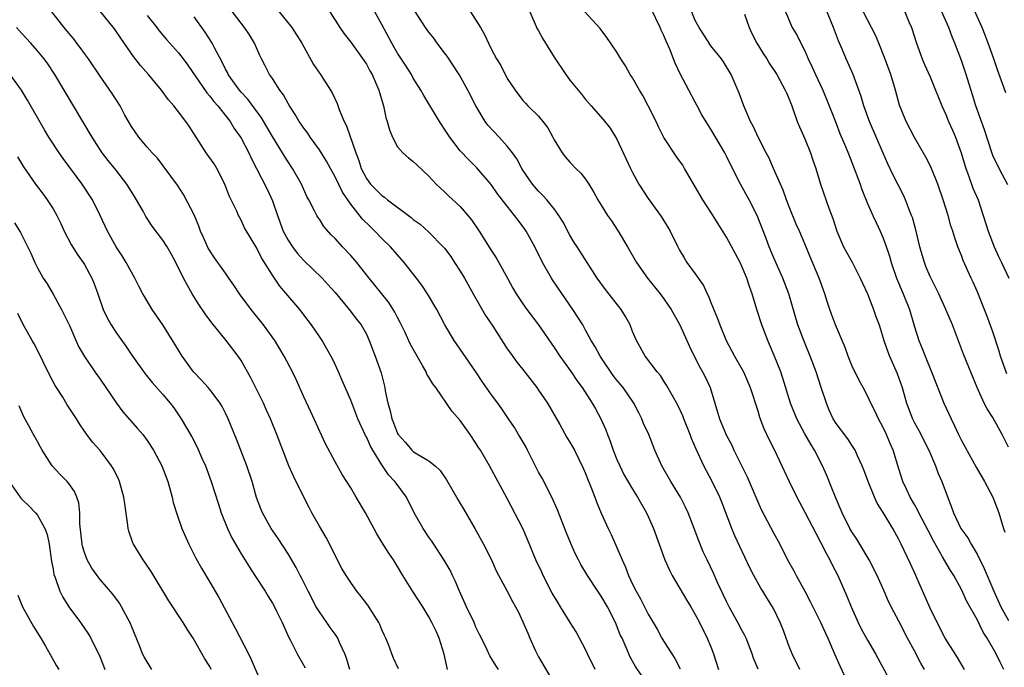
# Model space of a CAD drawing. Units: inches. Extents: x 2577000 to 2580000, y 1539000 to 1542000.
# Drawn here: x 2577375 to 2577500, y 1540359 to 1540442 of the extents above; entities that cross this region are included whole.
import ezdxf

# ---------------------------------------------------------------- set-up
doc = ezdxf.new("R2010")
doc.units = ezdxf.units.IN
doc.header["$MEASUREMENT"] = 0
doc.layers.add('LD25771539_2ft', color=43, linetype='Continuous')

msp = doc.modelspace()

# ---------------------------------------------------------------- linework, layer by layer
at = {"layer": 'LD25771539_2ft'}
for points, elevation in [([(2577495.39, 1540359), (2577494.51, 1540360.51), (2577494.18, 1540361), (2577492.94, 1540363), (2577491.91, 1540365), (2577491, 1540366.82), (2577489.71, 1540369.71), (2577489.17, 1540371), (2577488.51, 1540372.51), (2577487.31, 1540375), (2577487, 1540375.59), (2577486.22, 1540377), (2577485, 1540379.07), (2577484.25, 1540380.25), (2577483.89, 1540381), (2577483.08, 1540383), (2577482.52, 1540384.52), (2577482.33, 1540385), (2577481.73, 1540386.27), (2577481.41, 1540387), (2577481.27, 1540387.27), (2577481, 1540387.65), (2577480.47, 1540388.47), (2577479, 1540390.41), (2577478.63, 1540391), (2577478.12, 1540392.12), (2577477.75, 1540393), (2577477.1, 1540395), (2577476.43, 1540397), (2577475.69, 1540399), (2577474.87, 1540401), (2577474.12, 1540403), (2577472.95, 1540407), (2577472.17, 1540409), (2577471, 1540411.66), (2577470.43, 1540413), (2577470.05, 1540414.05), (2577468.89, 1540417), (2577467.87, 1540419), (2577466.79, 1540421), (2577465.51, 1540423.51), (2577465, 1540424.56), (2577464.77, 1540425), (2577463, 1540428), (2577462.6, 1540428.6), (2577461.85, 1540429.85), (2577461.24, 1540431), (2577461, 1540431.48), (2577460.17, 1540433), (2577459.09, 1540435.09), (2577458.44, 1540436.44), (2577458.24, 1540437), (2577457.75, 1540438.25), (2577457.27, 1540439.27), (2577457, 1540439.97), (2577456.67, 1540440.67), (2577456.53, 1540441), (2577455.37, 1540443.37)], 7384), ([(2577500.43, 1540359), (2577499.93, 1540359.93), (2577499.42, 1540361), (2577498.27, 1540363), (2577497.78, 1540363.78), (2577497, 1540365.36), (2577495.7, 1540367.7), (2577495, 1540369.23), (2577494.03, 1540371), (2577493.62, 1540371.62), (2577492.88, 1540372.88), (2577492.6, 1540373.4), (2577491.43, 1540375.43), (2577490.73, 1540376.73), (2577489.57, 1540379), (2577489.4, 1540379.4), (2577489, 1540380.06), (2577488.46, 1540381), (2577487.97, 1540382.03), (2577487.52, 1540383), (2577487, 1540384.63), (2577486.27, 1540387), (2577485.88, 1540387.88), (2577485.42, 1540389), (2577485, 1540389.9), (2577484.4, 1540391), (2577483.96, 1540391.96), (2577483.43, 1540393), (2577483, 1540393.94), (2577482.44, 1540395), (2577481.92, 1540395.92), (2577481, 1540397.83), (2577480.52, 1540399), (2577480.13, 1540400.13), (2577478.92, 1540403), (2577478.4, 1540404.4), (2577478.17, 1540405), (2577477.89, 1540405.89), (2577477.55, 1540407), (2577476.83, 1540409), (2577475.69, 1540411.69), (2577475, 1540413.37), (2577474.31, 1540415), (2577473.9, 1540415.9), (2577473, 1540418.09), (2577472.64, 1540419), (2577472.23, 1540420.23), (2577471.88, 1540421), (2577471.01, 1540423.01), (2577470.39, 1540424.39), (2577470.07, 1540425), (2577469.1, 1540426.9), (2577468.41, 1540428.41), (2577468.08, 1540429), (2577467.19, 1540431), (2577466.61, 1540432.61), (2577465.59, 1540435), (2577464.61, 1540436.61), (2577464.35, 1540437), (2577463, 1540438.68), (2577462.86, 1540438.86), (2577461.5, 1540441), (2577461, 1540441.91), (2577460.09, 1540444.09)], 7386), ([(2577501, 1540387.39), (2577500.21, 1540389), (2577499, 1540391.17), (2577498.28, 1540392.28), (2577497.92, 1540393), (2577497.02, 1540395.02), (2577495.28, 1540399.28), (2577493.85, 1540403), (2577493.01, 1540405), (2577492.09, 1540407), (2577491, 1540409.18), (2577490.47, 1540410.47), (2577490.28, 1540411), (2577489.98, 1540411.98), (2577489.7, 1540413), (2577489.16, 1540415.16), (2577488.73, 1540416.73), (2577488.64, 1540417), (2577488.38, 1540417.62), (2577487.87, 1540419), (2577487.6, 1540419.6), (2577486.23, 1540422.23), (2577485.6, 1540423.6), (2577485, 1540424.96), (2577483.26, 1540429), (2577482.55, 1540431), (2577482.2, 1540432.2), (2577481.17, 1540435), (2577480.51, 1540436.51), (2577480.28, 1540437), (2577479.77, 1540438.23), (2577479.29, 1540439.29), (2577478.65, 1540441), (2577477.59, 1540443.59)], 7392), ([(2577500.78, 1540396.78), (2577499.99, 1540399), (2577499.78, 1540399.78), (2577499, 1540402.14), (2577498.23, 1540404.22), (2577497, 1540407.31), (2577496.49, 1540408.49), (2577496.24, 1540409), (2577495.23, 1540411.23), (2577495, 1540411.87), (2577494.54, 1540413), (2577494.14, 1540414.14), (2577493.88, 1540415), (2577493.65, 1540415.65), (2577493.31, 1540417), (2577492.68, 1540419), (2577491.97, 1540421), (2577491.17, 1540423), (2577491, 1540423.37), (2577490.45, 1540424.45), (2577489, 1540426.95), (2577487.96, 1540429), (2577487.1, 1540431.1), (2577486.58, 1540433), (2577485.99, 1540435), (2577485.19, 1540437.19), (2577484.46, 1540439), (2577484.02, 1540440.02), (2577483.52, 1540441), (2577483, 1540441.96), (2577482, 1540444)], 7394), ([(2577500.91, 1540420.91), (2577499.83, 1540423), (2577499, 1540424.67), (2577498.91, 1540424.91), (2577497.93, 1540427.93), (2577496.83, 1540431), (2577496.41, 1540432.41), (2577495.61, 1540435), (2577495, 1540436.77), (2577494.16, 1540439), (2577493.81, 1540439.81), (2577493.37, 1540441), (2577492.03, 1540444.03)], 7398), ([(2577500.65, 1540432.65), (2577500.29, 1540433.71), (2577499.59, 1540435.59), (2577499.13, 1540437), (2577498.42, 1540439), (2577498.01, 1540440.01), (2577497.65, 1540441), (2577496.18, 1540444.18)], 7400), ([(2577429.36, 1540359), (2577428.94, 1540360.94), (2577428.29, 1540363), (2577427.9, 1540363.9), (2577427.38, 1540365), (2577427, 1540365.72), (2577426.23, 1540367), (2577424.95, 1540368.95), (2577423.68, 1540371), (2577423, 1540372.15), (2577422.47, 1540373), (2577421.87, 1540373.87), (2577421, 1540375.28), (2577420.32, 1540376.32), (2577418.89, 1540379), (2577417.72, 1540381), (2577417, 1540382.2), (2577415.92, 1540383.92), (2577415, 1540385.53), (2577413.8, 1540387.8), (2577411.92, 1540391.92), (2577411, 1540393.83), (2577410.03, 1540396.03), (2577409.57, 1540397), (2577408.52, 1540399), (2577407.96, 1540399.96), (2577407.31, 1540401), (2577405.88, 1540403), (2577404.29, 1540405), (2577402.8, 1540407), (2577402.07, 1540408.07), (2577401.45, 1540409), (2577401, 1540409.61), (2577399.6, 1540411.6), (2577398.82, 1540412.82), (2577398.19, 1540414.19), (2577397.83, 1540415), (2577397.63, 1540415.63), (2577397, 1540417.08), (2577395.67, 1540419.67), (2577394.87, 1540420.87), (2577392.31, 1540424.31), (2577391.64, 1540425), (2577391, 1540425.71), (2577389.93, 1540427), (2577389, 1540428.34), (2577388.18, 1540429.82), (2577387.56, 1540431), (2577387, 1540431.84), (2577386.55, 1540432.55), (2577385, 1540434.79), (2577383.52, 1540437), (2577383, 1540437.7), (2577382.46, 1540438.46), (2577382.05, 1540439), (2577381.59, 1540439.59), (2577381, 1540440.27), (2577380.41, 1540441), (2577378.85, 1540443)], 7360), ([(2577435.89, 1540359), (2577435.52, 1540359.52), (2577435, 1540360.41), (2577434.75, 1540360.75), (2577434.39, 1540361.61), (2577433.71, 1540363), (2577433.46, 1540363.46), (2577433, 1540364.39), (2577432.75, 1540365), (2577431.79, 1540367), (2577430.9, 1540369), (2577430.34, 1540370.34), (2577430, 1540371), (2577429.69, 1540371.69), (2577428.96, 1540372.96), (2577427.63, 1540375), (2577427.38, 1540375.38), (2577427, 1540375.89), (2577426.24, 1540377), (2577425.09, 1540379), (2577424.11, 1540381), (2577422.79, 1540382.79), (2577422.66, 1540383), (2577421.85, 1540383.85), (2577421, 1540385.12), (2577419.84, 1540387), (2577419.54, 1540387.54), (2577419, 1540388.71), (2577418.89, 1540388.89), (2577417.91, 1540391), (2577417, 1540393.39), (2577415.93, 1540395.93), (2577415.45, 1540397), (2577415, 1540397.97), (2577414.66, 1540398.66), (2577413.96, 1540399.96), (2577413.36, 1540401), (2577413, 1540401.54), (2577412.01, 1540403), (2577411.58, 1540403.58), (2577410.49, 1540405), (2577407.97, 1540407.97), (2577407, 1540409.36), (2577405.6, 1540411.6), (2577405, 1540412.83), (2577403.42, 1540415.42), (2577403, 1540416.37), (2577402.67, 1540417), (2577402.46, 1540417.54), (2577401.75, 1540419), (2577401.48, 1540419.48), (2577400.95, 1540421), (2577399.92, 1540423), (2577399.57, 1540423.57), (2577398.53, 1540425), (2577396.38, 1540428.38), (2577395.97, 1540429), (2577395, 1540430.25), (2577394.4, 1540431), (2577393.75, 1540431.75), (2577392.83, 1540433), (2577391.17, 1540435), (2577390.16, 1540436.16), (2577389.28, 1540437.28), (2577387.64, 1540439.64), (2577386.83, 1540440.83), (2577385, 1540443.08)], 7362), ([(2577391, 1540442.54), (2577392.24, 1540441), (2577392.56, 1540440.56), (2577393.48, 1540439.48), (2577395, 1540437.76), (2577395.59, 1540437), (2577396.19, 1540436.19), (2577398.64, 1540432.64), (2577399, 1540432.25), (2577399.53, 1540431.53), (2577400.02, 1540431), (2577401.6, 1540429), (2577402.12, 1540428.12), (2577402.93, 1540427), (2577403, 1540426.88), (2577403.98, 1540425), (2577404.3, 1540424.3), (2577404.99, 1540423), (2577405.66, 1540421.66), (2577406.35, 1540420.35), (2577407, 1540418.87), (2577407.66, 1540417), (2577408.4, 1540415), (2577409, 1540413.84), (2577409.56, 1540413), (2577410.18, 1540412.18), (2577411, 1540411.26), (2577413.34, 1540409), (2577414.14, 1540408.14), (2577415, 1540407.15), (2577416.79, 1540405), (2577417.74, 1540403.74), (2577418.33, 1540403), (2577419, 1540401.81), (2577419.38, 1540401), (2577420.13, 1540399), (2577420.88, 1540396.88), (2577421.35, 1540395), (2577421.4, 1540394.6), (2577421.73, 1540393), (2577422.04, 1540392.04), (2577422.26, 1540391), (2577422.49, 1540390.49), (2577423, 1540389.13), (2577423.08, 1540389), (2577423.99, 1540387.99), (2577424.82, 1540387), (2577425, 1540386.84), (2577425.46, 1540386.54), (2577427, 1540385.64), (2577427.78, 1540385), (2577428.42, 1540384.42), (2577429.24, 1540383.24), (2577430.69, 1540380.69), (2577431, 1540380.21), (2577431.45, 1540379.45), (2577432.87, 1540377), (2577433.96, 1540375), (2577434.97, 1540373), (2577435.59, 1540371.59), (2577436.98, 1540369.02), (2577437.68, 1540367.68), (2577438.07, 1540367), (2577438.4, 1540366.4), (2577439, 1540365.08), (2577439.63, 1540363.63), (2577439.88, 1540363), (2577440.62, 1540361.38), (2577441, 1540360.6), (2577443, 1540357.2)], 7364), ([(2577448.24, 1540359), (2577447.24, 1540361), (2577447, 1540361.56), (2577446.24, 1540363), (2577445.79, 1540363.79), (2577445.05, 1540365), (2577443.81, 1540367), (2577443.49, 1540367.49), (2577442.75, 1540368.75), (2577441.59, 1540371), (2577441.41, 1540371.41), (2577440.66, 1540373), (2577439.6, 1540375.6), (2577438.99, 1540376.99), (2577437, 1540380.82), (2577434.73, 1540385), (2577433.58, 1540387), (2577433.34, 1540387.34), (2577433, 1540387.91), (2577432.28, 1540389), (2577431, 1540390.8), (2577429.96, 1540391.96), (2577427.86, 1540395), (2577427.48, 1540395.48), (2577427, 1540396.32), (2577426.73, 1540396.73), (2577426.63, 1540397), (2577426.17, 1540397.83), (2577425.3, 1540399.3), (2577424.61, 1540400.61), (2577423.95, 1540402.05), (2577423.34, 1540403.34), (2577423, 1540403.94), (2577422.64, 1540404.64), (2577422.42, 1540405), (2577421.87, 1540405.87), (2577420.1, 1540408.1), (2577419.37, 1540409), (2577417.78, 1540411), (2577417, 1540411.88), (2577415.94, 1540413), (2577415, 1540414.04), (2577414.52, 1540414.52), (2577413.58, 1540415.58), (2577413, 1540416.51), (2577412.79, 1540416.79), (2577412.67, 1540417), (2577412.4, 1540417.6), (2577411.67, 1540419), (2577411.42, 1540419.42), (2577410.72, 1540421), (2577409.57, 1540423), (2577409, 1540423.86), (2577408.56, 1540424.56), (2577408.31, 1540425), (2577407, 1540427.07), (2577405.55, 1540429.55), (2577405, 1540430.27), (2577403.85, 1540431.85), (2577403, 1540432.76), (2577402.8, 1540433), (2577401.36, 1540435), (2577401.25, 1540435.25), (2577401, 1540435.68), (2577400.57, 1540436.57), (2577399.6, 1540438.4), (2577399.32, 1540439), (2577399.2, 1540439.2), (2577398.41, 1540440.41), (2577397, 1540442.36)], 7366), ([(2577454.17, 1540358.17), (2577453.38, 1540359.38), (2577452.67, 1540360.67), (2577452.51, 1540361), (2577452.18, 1540361.82), (2577451.65, 1540363), (2577451.43, 1540363.43), (2577450.8, 1540365), (2577449.78, 1540367), (2577449, 1540368.36), (2577448.55, 1540369), (2577447.25, 1540371), (2577446.41, 1540372.41), (2577446.11, 1540373), (2577445.72, 1540373.72), (2577445.1, 1540375.1), (2577444.52, 1540376.52), (2577443.91, 1540378.09), (2577443.41, 1540379.41), (2577442.68, 1540381), (2577441.44, 1540383.44), (2577441, 1540384.19), (2577440.72, 1540384.72), (2577439.57, 1540387), (2577439.39, 1540387.39), (2577438.66, 1540388.66), (2577438.43, 1540389), (2577437.9, 1540389.9), (2577437.14, 1540391), (2577436.29, 1540392.29), (2577435.79, 1540393), (2577435, 1540394.06), (2577433.79, 1540395.79), (2577433, 1540397), (2577431.38, 1540399.38), (2577430.23, 1540401), (2577429.02, 1540403.02), (2577428, 1540405), (2577426.81, 1540407), (2577426.09, 1540408.09), (2577425.41, 1540409), (2577423.84, 1540411), (2577422.1, 1540413), (2577421, 1540414.07), (2577420.08, 1540415), (2577419.52, 1540415.52), (2577418.53, 1540416.53), (2577417, 1540418.43), (2577415.95, 1540419.95), (2577415, 1540421.93), (2577414.41, 1540423), (2577413.92, 1540423.92), (2577413, 1540425.39), (2577411.84, 1540427), (2577411.51, 1540427.51), (2577411, 1540428.16), (2577410.66, 1540428.66), (2577410.42, 1540429), (2577409.9, 1540429.9), (2577409.17, 1540431), (2577409, 1540431.28), (2577408.41, 1540432.41), (2577407.96, 1540433), (2577407, 1540434.5), (2577406.65, 1540435), (2577406.1, 1540436.1), (2577405.61, 1540437), (2577405.41, 1540437.41), (2577404.72, 1540439), (2577404.06, 1540440.06), (2577403.45, 1540441), (2577403, 1540441.54), (2577401.91, 1540443)], 7368), ([(2577407.85, 1540443), (2577409.49, 1540441), (2577410.76, 1540439), (2577412.27, 1540436.27), (2577413.14, 1540435), (2577414.44, 1540433), (2577414.65, 1540432.65), (2577415.29, 1540431.29), (2577415.59, 1540430.41), (2577416.17, 1540429), (2577416.46, 1540428.46), (2577417.66, 1540425), (2577418.03, 1540424.03), (2577418.35, 1540423), (2577419, 1540421.73), (2577419.53, 1540421), (2577421, 1540419.54), (2577421.33, 1540419.33), (2577421.71, 1540419), (2577424.72, 1540416.73), (2577425, 1540416.48), (2577425.86, 1540415.86), (2577427, 1540414.84), (2577428.83, 1540413), (2577429, 1540412.81), (2577429.77, 1540411.77), (2577430.28, 1540411), (2577431, 1540409.88), (2577431.53, 1540409), (2577432.64, 1540407), (2577434.23, 1540404.23), (2577435.14, 1540402.86), (2577437, 1540399.96), (2577437.39, 1540399.39), (2577438.24, 1540398.24), (2577439, 1540397.3), (2577440.77, 1540395), (2577441, 1540394.68), (2577442.12, 1540393), (2577443.69, 1540390.31), (2577444.62, 1540388.62), (2577445, 1540388.02), (2577445.57, 1540387), (2577446.71, 1540384.71), (2577447, 1540384.05), (2577447.28, 1540383.28), (2577447.69, 1540382.31), (2577448.19, 1540381), (2577448.4, 1540380.4), (2577449, 1540378.98), (2577449.88, 1540377), (2577450.26, 1540376.26), (2577451, 1540374.59), (2577451.65, 1540373), (2577452.08, 1540372.08), (2577452.48, 1540371), (2577453, 1540369.89), (2577453.45, 1540369), (2577454.01, 1540368.01), (2577455, 1540366.08), (2577456.14, 1540364.14), (2577456.73, 1540363), (2577457, 1540362.55), (2577458.39, 1540360.39), (2577459.09, 1540359.09)], 7370), ([(2577414.32, 1540443), (2577415.62, 1540441), (2577416.18, 1540440.18), (2577417, 1540439.13), (2577418.73, 1540436.73), (2577419, 1540436.33), (2577419.46, 1540435.46), (2577419.73, 1540435), (2577420.61, 1540433), (2577421.14, 1540431.14), (2577421.2, 1540431), (2577421.5, 1540429.5), (2577421.68, 1540429), (2577421.94, 1540427.94), (2577422.32, 1540427), (2577423, 1540425.76), (2577423.65, 1540425), (2577424.37, 1540424.37), (2577425, 1540423.9), (2577425.44, 1540423.44), (2577427, 1540422), (2577427.9, 1540421), (2577428.46, 1540420.46), (2577429, 1540420), (2577429.51, 1540419.51), (2577431, 1540418.12), (2577431.98, 1540417), (2577432.43, 1540416.43), (2577433.39, 1540415), (2577435, 1540412.46), (2577435.59, 1540411.59), (2577435.93, 1540411), (2577437.01, 1540409), (2577437.72, 1540407.72), (2577438.15, 1540407), (2577439, 1540405.72), (2577439.51, 1540405), (2577441, 1540403), (2577443, 1540400.11), (2577443.72, 1540399), (2577445.14, 1540397), (2577445.89, 1540395.89), (2577446.55, 1540395), (2577447.85, 1540393), (2577448.27, 1540392.27), (2577448.96, 1540391), (2577449.59, 1540389.59), (2577449.8, 1540389), (2577450.14, 1540388.14), (2577450.52, 1540387), (2577451, 1540385.81), (2577451.36, 1540385), (2577451.9, 1540383.9), (2577453, 1540382.01), (2577453.63, 1540381), (2577454.78, 1540379), (2577455, 1540378.53), (2577455.69, 1540377), (2577457.13, 1540373), (2577457.7, 1540371.7), (2577458.05, 1540371), (2577459.89, 1540367.89), (2577460.44, 1540367), (2577461, 1540366.02), (2577461.53, 1540365), (2577462.52, 1540363), (2577463, 1540361.87), (2577463.33, 1540361), (2577463.97, 1540359)], 7372), ([(2577469.03, 1540359.03), (2577468.46, 1540360.46), (2577468.28, 1540361), (2577467.49, 1540363), (2577467.33, 1540363.33), (2577467, 1540363.92), (2577466.45, 1540365), (2577465.34, 1540367), (2577465, 1540367.67), (2577463.82, 1540370.18), (2577463.32, 1540371.32), (2577462.51, 1540373), (2577462.03, 1540374.03), (2577461.45, 1540375.45), (2577460.88, 1540377), (2577460.1, 1540379), (2577459.75, 1540379.75), (2577459.1, 1540381), (2577457.87, 1540383), (2577456.75, 1540385), (2577455.86, 1540387), (2577455.06, 1540389), (2577454.41, 1540390.41), (2577454.19, 1540391), (2577453.78, 1540391.78), (2577453.18, 1540393), (2577451.8, 1540395), (2577451, 1540395.94), (2577450.53, 1540396.53), (2577448.85, 1540399), (2577448.22, 1540400.22), (2577447.72, 1540401), (2577447, 1540402.34), (2577446.63, 1540403), (2577446.02, 1540404.02), (2577445.38, 1540405), (2577445, 1540405.54), (2577442.78, 1540408.78), (2577442.65, 1540409), (2577441.51, 1540411), (2577440.51, 1540413), (2577439.41, 1540415), (2577439.25, 1540415.25), (2577438.38, 1540416.38), (2577437.94, 1540417), (2577437, 1540418.17), (2577435.77, 1540419.77), (2577434.94, 1540420.94), (2577433.09, 1540423.09), (2577432.08, 1540424.08), (2577431, 1540425.25), (2577429.68, 1540427), (2577429, 1540428.03), (2577428.6, 1540428.6), (2577428.34, 1540429), (2577426.33, 1540432.33), (2577425.97, 1540433), (2577425, 1540434.55), (2577424.75, 1540435), (2577424.07, 1540436.07), (2577423, 1540437.71), (2577422.26, 1540439), (2577421, 1540441.39), (2577420.1, 1540443)], 7374), ([(2577474.35, 1540359), (2577473.37, 1540361), (2577473, 1540361.94), (2577472.17, 1540364.17), (2577471.83, 1540365), (2577471, 1540366.79), (2577470.89, 1540367), (2577470.15, 1540368.15), (2577469.65, 1540369), (2577469.39, 1540369.39), (2577468.49, 1540371), (2577467.98, 1540371.98), (2577466.06, 1540376.06), (2577465.67, 1540377), (2577464.38, 1540380.38), (2577464.13, 1540381), (2577463.17, 1540383), (2577462.11, 1540385), (2577461.12, 1540387.12), (2577460.52, 1540388.52), (2577460.36, 1540389), (2577459.56, 1540391), (2577459.41, 1540391.41), (2577458.77, 1540392.77), (2577457.33, 1540395.33), (2577457, 1540395.82), (2577456.55, 1540396.55), (2577456.15, 1540397), (2577454.79, 1540398.79), (2577454.6, 1540399), (2577453.5, 1540401), (2577453, 1540402.17), (2577452.69, 1540403), (2577452.09, 1540404.09), (2577451.55, 1540405), (2577449.54, 1540407.54), (2577448.46, 1540409), (2577445.92, 1540413), (2577445.55, 1540413.55), (2577445, 1540414.48), (2577444.12, 1540416.12), (2577443.59, 1540417), (2577443, 1540417.82), (2577442.06, 1540419), (2577441.56, 1540419.56), (2577441, 1540420.11), (2577440.23, 1540421), (2577439, 1540422.77), (2577438.86, 1540423), (2577438.22, 1540424.22), (2577437.68, 1540425), (2577437, 1540425.85), (2577435.97, 1540427), (2577434.53, 1540428.53), (2577434.19, 1540429), (2577432.97, 1540431), (2577431.95, 1540433), (2577430.87, 1540435), (2577429.33, 1540437.33), (2577429, 1540437.78), (2577428.06, 1540439), (2577427.62, 1540439.62), (2577427, 1540440.41), (2577426.57, 1540441), (2577425.17, 1540443.17)], 7376), ([(2577432.29, 1540443), (2577433.57, 1540441), (2577434.1, 1540440.1), (2577434.59, 1540439), (2577435, 1540438.18), (2577435.64, 1540437), (2577436.16, 1540436.16), (2577437, 1540434.49), (2577437.99, 1540433), (2577439, 1540431.69), (2577439.32, 1540431.32), (2577439.62, 1540431), (2577441, 1540429.66), (2577441.53, 1540429), (2577442.17, 1540428.17), (2577442.82, 1540427), (2577443, 1540426.66), (2577444.02, 1540425), (2577444.44, 1540424.44), (2577445, 1540423.79), (2577445.75, 1540423), (2577446.4, 1540422.41), (2577447, 1540421.61), (2577447.41, 1540421), (2577448.03, 1540420.03), (2577448.58, 1540419), (2577449, 1540418.29), (2577449.78, 1540417), (2577450.3, 1540416.3), (2577451.15, 1540415), (2577452.34, 1540413), (2577453.49, 1540411), (2577454.92, 1540409), (2577456.52, 1540407), (2577457, 1540406.36), (2577457.93, 1540405), (2577459.03, 1540403.03), (2577460.25, 1540400.25), (2577460.88, 1540399), (2577461.6, 1540397.6), (2577461.95, 1540397), (2577462.3, 1540396.3), (2577462.9, 1540395), (2577463.5, 1540393), (2577463.86, 1540391.86), (2577464.11, 1540391), (2577464.97, 1540388.97), (2577465.66, 1540387.66), (2577465.95, 1540387), (2577467.62, 1540383.62), (2577467.9, 1540383), (2577469, 1540380.4), (2577469.43, 1540379.43), (2577471, 1540376.47), (2577471.8, 1540375), (2577472.8, 1540373), (2577473.59, 1540371.59), (2577473.9, 1540371), (2577475, 1540369.02), (2577475.7, 1540367.7), (2577477, 1540365.05), (2577477.62, 1540363.62), (2577477.92, 1540363), (2577478.79, 1540361), (2577479.47, 1540359.47), (2577480.63, 1540357)], 7378), ([(2577439.88, 1540443), (2577440.83, 1540440.83), (2577441, 1540440.56), (2577441.55, 1540439.55), (2577443, 1540437.23), (2577444.46, 1540435), (2577445, 1540434.27), (2577446.47, 1540432.47), (2577447, 1540431.79), (2577447.72, 1540431), (2577449.25, 1540429.25), (2577450.15, 1540428.15), (2577451, 1540426.75), (2577452.2, 1540424.2), (2577452.72, 1540423), (2577453, 1540422.46), (2577453.82, 1540421), (2577455, 1540419.16), (2577456.56, 1540417), (2577457.49, 1540415.49), (2577457.79, 1540415), (2577458.76, 1540413), (2577459, 1540412.55), (2577459.57, 1540411.57), (2577459.93, 1540411), (2577461, 1540409.53), (2577462.04, 1540408.04), (2577462.51, 1540407), (2577462.69, 1540406.69), (2577463, 1540405.86), (2577463.84, 1540403.84), (2577464.15, 1540403), (2577464.95, 1540401), (2577466.02, 1540399), (2577467, 1540397.32), (2577467.17, 1540397), (2577468.03, 1540395), (2577469, 1540392.03), (2577469.23, 1540391.23), (2577469.76, 1540389.76), (2577470.4, 1540388.4), (2577471.12, 1540387), (2577472.08, 1540385), (2577472.38, 1540384.38), (2577472.98, 1540383), (2577473.96, 1540381), (2577475, 1540379.09), (2577476.39, 1540376.39), (2577477, 1540375.27), (2577477.75, 1540373.75), (2577478.18, 1540373), (2577478.44, 1540372.44), (2577479.2, 1540371), (2577480.36, 1540368.36), (2577480.9, 1540367), (2577481.82, 1540365), (2577482.21, 1540364.21), (2577483, 1540362.75), (2577484.01, 1540361), (2577485.75, 1540357.75)], 7380), ([(2577490.27, 1540359), (2577489.81, 1540359.81), (2577489, 1540361.39), (2577488.13, 1540363), (2577487, 1540365.16), (2577486.35, 1540366.35), (2577485.69, 1540367.68), (2577485.13, 1540369), (2577484.22, 1540371), (2577483.2, 1540373), (2577482.03, 1540375), (2577481.63, 1540375.63), (2577481, 1540376.58), (2577480.76, 1540377), (2577479.75, 1540379), (2577478.92, 1540381), (2577478.38, 1540382.38), (2577477.79, 1540383.79), (2577477.25, 1540385), (2577476.23, 1540387), (2577475.76, 1540387.76), (2577475, 1540389.11), (2577473.97, 1540391), (2577473.17, 1540393), (2577472.2, 1540396.2), (2577471.93, 1540397), (2577471.1, 1540399.1), (2577470.27, 1540401), (2577469.52, 1540403), (2577468.87, 1540405), (2577468.26, 1540407), (2577467.92, 1540407.92), (2577467.58, 1540409), (2577467, 1540410.4), (2577466.72, 1540411), (2577465, 1540414.21), (2577463.92, 1540415.92), (2577463, 1540417.42), (2577461.98, 1540419), (2577459.65, 1540423), (2577459.4, 1540423.4), (2577459, 1540423.99), (2577458.58, 1540424.58), (2577457, 1540426.95), (2577456.3, 1540428.3), (2577456.01, 1540429), (2577455.01, 1540431.01), (2577454.3, 1540432.3), (2577453.88, 1540433), (2577453, 1540434.58), (2577452.71, 1540435), (2577452.11, 1540436.11), (2577451.49, 1540437), (2577451, 1540437.84), (2577449.73, 1540439.73), (2577448.88, 1540440.87), (2577446.91, 1540443)], 7382), ([(2577467.3, 1540442.7), (2577467.88, 1540441), (2577468.24, 1540440.24), (2577468.85, 1540439), (2577469.68, 1540437.68), (2577470.13, 1540437), (2577470.45, 1540436.45), (2577471.42, 1540435), (2577472.5, 1540433), (2577472.64, 1540432.64), (2577473, 1540431.83), (2577473.33, 1540431), (2577474.04, 1540429), (2577474.31, 1540428.31), (2577475, 1540426.78), (2577475.74, 1540425), (2577476.04, 1540424.04), (2577476.4, 1540423), (2577476.99, 1540421), (2577478.07, 1540417.93), (2577478.59, 1540416.59), (2577479.07, 1540415), (2577479.93, 1540413), (2577480.3, 1540412.3), (2577481.03, 1540411.03), (2577482.08, 1540409), (2577482.36, 1540408.36), (2577483, 1540406.98), (2577483.77, 1540405), (2577484.08, 1540404.08), (2577484.47, 1540403), (2577485, 1540401.33), (2577485.09, 1540401), (2577485.58, 1540399.58), (2577485.82, 1540399), (2577486.8, 1540396.8), (2577487.42, 1540395), (2577487.98, 1540393), (2577488.75, 1540391), (2577489, 1540390.51), (2577489.54, 1540389.54), (2577490.83, 1540387), (2577491.69, 1540385), (2577492.04, 1540384.04), (2577492.5, 1540383), (2577493.16, 1540381.16), (2577493.73, 1540379.73), (2577493.99, 1540379), (2577494.94, 1540377), (2577495.82, 1540375.82), (2577496.22, 1540375), (2577497, 1540373.72), (2577497.91, 1540371.91), (2577499.15, 1540369), (2577500.04, 1540367), (2577501, 1540365.25)], 7388), ([(2577472.51, 1540443), (2577473.4, 1540441), (2577474, 1540440), (2577474.49, 1540439), (2577475, 1540438.02), (2577475.42, 1540437), (2577475.94, 1540435.94), (2577476.36, 1540435), (2577477.3, 1540433), (2577478.12, 1540431), (2577478.36, 1540430.36), (2577479, 1540428.75), (2577479.48, 1540427.48), (2577480.18, 1540425.82), (2577480.64, 1540424.64), (2577481.31, 1540423), (2577482.05, 1540421), (2577482.29, 1540420.29), (2577483, 1540418.52), (2577483.67, 1540417), (2577484.09, 1540416.09), (2577484.61, 1540415), (2577485, 1540414.11), (2577485.3, 1540413.3), (2577485.8, 1540411.8), (2577486.02, 1540411), (2577486.71, 1540409), (2577487.56, 1540407), (2577488.35, 1540405), (2577489, 1540402.75), (2577489.55, 1540401), (2577489.98, 1540399.98), (2577490.35, 1540399), (2577491.18, 1540397), (2577492.77, 1540393), (2577493.67, 1540391), (2577494.11, 1540390.11), (2577494.63, 1540389), (2577495, 1540388.25), (2577496.86, 1540384.86), (2577497.95, 1540383), (2577499.02, 1540381), (2577499.79, 1540379), (2577500.37, 1540377), (2577500.53, 1540376.53)], 7390), ([(2577487.75, 1540443), (2577488.27, 1540441.73), (2577488.6, 1540441), (2577489.26, 1540439), (2577490, 1540437), (2577490.29, 1540436.29), (2577491, 1540434.69), (2577491.7, 1540433), (2577492.06, 1540432.06), (2577492.49, 1540431), (2577493, 1540429.9), (2577493.36, 1540429), (2577493.87, 1540427.87), (2577494.23, 1540427), (2577494.97, 1540425), (2577495.56, 1540423), (2577495.92, 1540422.08), (2577496.47, 1540420.47), (2577497.12, 1540419), (2577497.79, 1540417), (2577498.39, 1540415), (2577499.19, 1540413), (2577499.75, 1540411.75), (2577500.12, 1540411), (2577501.03, 1540409)], 7396), ([(2577423.09, 1540359.09), (2577422.46, 1540360.46), (2577422.24, 1540361), (2577421.82, 1540362.18), (2577421.48, 1540363), (2577421.32, 1540363.32), (2577421, 1540364.06), (2577420.73, 1540364.73), (2577420.6, 1540365), (2577419.2, 1540367.2), (2577418.34, 1540368.34), (2577417.79, 1540369), (2577417, 1540370.09), (2577416.43, 1540371), (2577415.89, 1540371.89), (2577415, 1540373.56), (2577414.54, 1540374.54), (2577413.86, 1540375.86), (2577413, 1540377.31), (2577412.05, 1540379), (2577411.68, 1540379.68), (2577411, 1540381), (2577409.7, 1540383.69), (2577409.12, 1540385), (2577408.33, 1540387), (2577407.58, 1540389), (2577406.77, 1540391), (2577406.22, 1540392.22), (2577405.85, 1540393), (2577404.26, 1540396.26), (2577403, 1540398.47), (2577402.64, 1540399), (2577401.08, 1540401), (2577399.27, 1540403.27), (2577398.42, 1540404.42), (2577397.62, 1540405.62), (2577396.75, 1540407), (2577396.11, 1540408.11), (2577395.65, 1540409), (2577394.67, 1540411), (2577394.08, 1540412.08), (2577393.55, 1540413), (2577393, 1540413.82), (2577391.63, 1540415.63), (2577390.84, 1540416.84), (2577390.48, 1540417.52), (2577389.66, 1540419), (2577389.41, 1540419.41), (2577388.4, 1540421), (2577387, 1540422.8), (2577386.02, 1540424.02), (2577385.27, 1540425), (2577383.98, 1540427), (2577379.22, 1540435), (2577378.34, 1540436.34), (2577377.85, 1540437), (2577377, 1540438.04), (2577376.14, 1540439), (2577375, 1540440.23), (2577374.34, 1540441)], 7358), ([(2577416.91, 1540359), (2577416.45, 1540360.45), (2577416.24, 1540361), (2577415.57, 1540362.43), (2577415.34, 1540363), (2577415.22, 1540363.22), (2577415, 1540363.49), (2577414.37, 1540364.37), (2577413.95, 1540365), (2577413, 1540366.35), (2577412.61, 1540367), (2577411.56, 1540369), (2577410.71, 1540370.71), (2577410.55, 1540371), (2577410.04, 1540372.04), (2577409, 1540373.78), (2577407.74, 1540375.74), (2577406.85, 1540377), (2577405.72, 1540379), (2577405.51, 1540379.51), (2577404.96, 1540380.96), (2577404.4, 1540383), (2577403.72, 1540385), (2577402.41, 1540388.41), (2577401.36, 1540391), (2577401, 1540391.75), (2577400.57, 1540392.57), (2577400.32, 1540393), (2577399, 1540394.78), (2577398.82, 1540395), (2577397.96, 1540395.96), (2577396.93, 1540397), (2577395.48, 1540399), (2577394.56, 1540400.56), (2577393.01, 1540403), (2577391.67, 1540405), (2577390.65, 1540406.65), (2577390.45, 1540407), (2577389.94, 1540407.94), (2577389.43, 1540409), (2577389, 1540409.73), (2577388.33, 1540411), (2577387.83, 1540411.83), (2577387.05, 1540413), (2577385.94, 1540415), (2577385.01, 1540417), (2577384.02, 1540419), (2577382.71, 1540421), (2577381.97, 1540421.97), (2577381, 1540423.31), (2577380.27, 1540424.27), (2577379.76, 1540425), (2577378.47, 1540427), (2577377.92, 1540427.92), (2577375.74, 1540431.74), (2577374.96, 1540433), (2577373.52, 1540435)], 7356), ([(2577374.46, 1540424.46), (2577375.2, 1540423.2), (2577376.77, 1540421), (2577377.73, 1540419.73), (2577378.25, 1540419), (2577379, 1540417.82), (2577379.46, 1540417), (2577379.97, 1540415.97), (2577380.4, 1540415), (2577381.3, 1540413.3), (2577382.06, 1540412.06), (2577382.84, 1540411), (2577383, 1540410.74), (2577383.96, 1540409), (2577384.26, 1540408.26), (2577384.7, 1540407), (2577385.39, 1540405), (2577385.91, 1540403.91), (2577386.42, 1540403), (2577387, 1540402.1), (2577388.28, 1540400.28), (2577389.13, 1540399), (2577390.75, 1540396.75), (2577391.64, 1540395.65), (2577393, 1540394.11), (2577393.93, 1540393), (2577394.4, 1540392.4), (2577395.35, 1540391), (2577396.7, 1540388.7), (2577397.4, 1540387.4), (2577397.99, 1540386), (2577398.44, 1540385), (2577399.19, 1540383), (2577400.1, 1540380.1), (2577400.47, 1540379), (2577401.26, 1540377), (2577401.81, 1540375.81), (2577403, 1540373.78), (2577404.06, 1540372.06), (2577404.78, 1540371), (2577406.07, 1540369), (2577406.4, 1540368.4), (2577407, 1540367.47), (2577407.26, 1540367), (2577407.54, 1540366.46), (2577408.24, 1540365), (2577409.09, 1540363.09), (2577409.31, 1540362.69), (2577410.17, 1540361), (2577411.2, 1540359.2)], 7354), ([(2577374.05, 1540416.05), (2577374.83, 1540414.83), (2577376.17, 1540412.17), (2577376.67, 1540411), (2577377, 1540410.32), (2577377.75, 1540409), (2577378.24, 1540408.24), (2577379, 1540406.93), (2577380.08, 1540405), (2577380.39, 1540404.39), (2577381.08, 1540402.92), (2577382.26, 1540400.26), (2577382.99, 1540398.99), (2577384.34, 1540397), (2577385, 1540396.1), (2577387.11, 1540393), (2577387.92, 1540391.92), (2577389.79, 1540389.79), (2577390.46, 1540389), (2577391, 1540388.25), (2577391.82, 1540387), (2577392.87, 1540385), (2577393.63, 1540383), (2577394.19, 1540381), (2577394.34, 1540380.34), (2577394.74, 1540379), (2577395.44, 1540377), (2577396.32, 1540375), (2577397.21, 1540373.21), (2577397.93, 1540371.93), (2577399, 1540370.17), (2577400.18, 1540368.18), (2577401.85, 1540365), (2577402.26, 1540364.26), (2577403.94, 1540361), (2577404.28, 1540360.28), (2577405.49, 1540357.49)], 7352), ([(2577399.2, 1540359), (2577399, 1540359.38), (2577398.37, 1540360.37), (2577396.87, 1540363), (2577396.13, 1540364.13), (2577395.6, 1540365), (2577393.78, 1540367.78), (2577391.53, 1540371.53), (2577390.72, 1540372.72), (2577390.51, 1540373), (2577389.26, 1540375), (2577389.18, 1540375.18), (2577388.67, 1540376.67), (2577388.6, 1540377), (2577388.56, 1540377.44), (2577388.15, 1540380.15), (2577388.04, 1540381), (2577387.47, 1540383), (2577387.33, 1540383.33), (2577386.67, 1540384.67), (2577386.47, 1540385), (2577385, 1540386.96), (2577384.05, 1540388.05), (2577383.32, 1540389), (2577383, 1540389.45), (2577382.37, 1540390.37), (2577381.99, 1540391), (2577380.81, 1540392.81), (2577380.22, 1540393.78), (2577379.27, 1540395.27), (2577378.56, 1540396.56), (2577377.72, 1540398.28), (2577377.27, 1540399.27), (2577376.6, 1540400.6), (2577376.34, 1540401), (2577375.14, 1540403.14), (2577374.49, 1540404.49)], 7350), ([(2577391.62, 1540359), (2577391, 1540359.97), (2577390.62, 1540360.62), (2577390.42, 1540361), (2577390.07, 1540361.93), (2577389, 1540364.55), (2577388.88, 1540364.88), (2577387.74, 1540367), (2577387.46, 1540367.46), (2577386.62, 1540368.62), (2577385, 1540370.51), (2577384.61, 1540371), (2577383.94, 1540371.94), (2577383.35, 1540373), (2577383, 1540373.93), (2577382.76, 1540374.76), (2577382.71, 1540375), (2577382.41, 1540377.59), (2577382.41, 1540379), (2577382.28, 1540380.28), (2577382.05, 1540381), (2577381.73, 1540381.73), (2577381, 1540382.77), (2577380.81, 1540383), (2577379.9, 1540383.9), (2577378.88, 1540385), (2577377.59, 1540387), (2577377.38, 1540387.38), (2577377, 1540388.11), (2577376.48, 1540389), (2577375.89, 1540390.11), (2577375.25, 1540391.25), (2577375, 1540391.88), (2577374.66, 1540392.66)], 7348), ([(2577373.4, 1540383), (2577374.88, 1540380.88), (2577375, 1540380.75), (2577375.89, 1540379.89), (2577376.76, 1540379), (2577377, 1540378.7), (2577377.96, 1540377), (2577378.23, 1540376.23), (2577378.49, 1540375), (2577378.81, 1540372.81), (2577379, 1540371.82), (2577379.11, 1540371.11), (2577379.25, 1540370.75), (2577379.85, 1540369), (2577380.23, 1540368.23), (2577381.01, 1540367.01), (2577382.49, 1540365), (2577383.52, 1540363.52), (2577383.82, 1540363), (2577384.59, 1540361.41), (2577384.87, 1540360.87), (2577385.45, 1540359.45), (2577385.61, 1540359)], 7346), ([(2577374.5, 1540368.5), (2577375.1, 1540367), (2577376.5, 1540364.5), (2577377.42, 1540363), (2577378.04, 1540361.97), (2577379.45, 1540359.45), (2577379.74, 1540359)], 7344)]:
    msp.add_lwpolyline(points, dxfattribs=dict(at, elevation=elevation))

doc.saveas('drawing.dxf')
